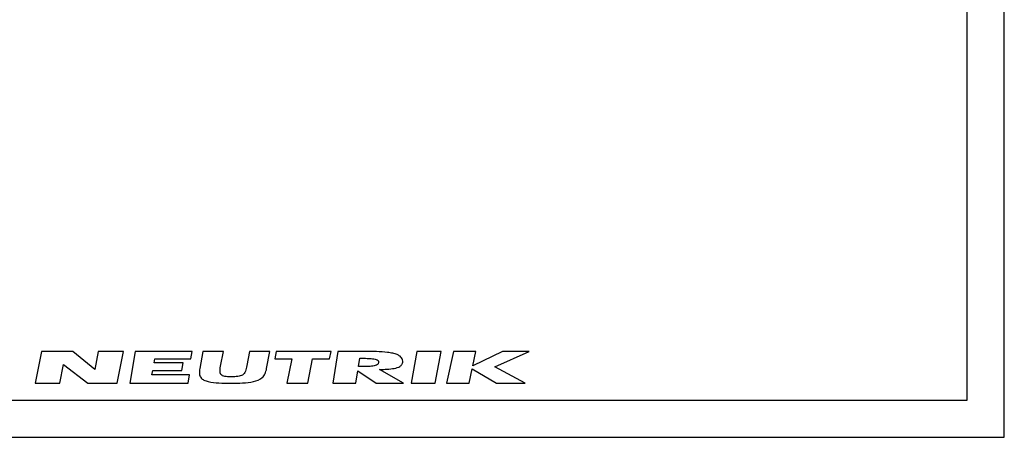
# Model space of a CAD drawing. Units: millimetres. Extents: x 0 to 210, y 0 to 297.
# Drawn here: x 77 to 210, y 0 to 56 of the extents above; entities that cross this region are included whole.
import ezdxf

# ---------------------------------------------------------------- set-up
doc = ezdxf.new("R2010")
doc.units = ezdxf.units.MM
doc.header["$LTSCALE"] = 19.36
doc.layers.get('0').update_dxf_attribs({"linetype": 'CONTINUOUS'})

# ---------------------------------------------------------------- blocks, each defined once
blk = doc.blocks.new('NEUTRIK_BL0', base_point=(112.5, 9.45))
at = {"color": 2, "linetype": 'CONTINUOUS'}
for p, q in [((80.02, 11.6), (79.17, 7.3)), ((84.23, 11.6), (80.02, 11.6)), ((87.19, 9.14), (84.23, 11.6)), ((87.68, 11.6), (87.19, 9.14)), ((91.08, 11.6), (87.68, 11.6)), ((90.24, 7.3), (91.08, 11.6)), ((92.67, 11.6), (91.92, 7.3)), ((100.33, 11.6), (92.67, 11.6)), ((100.15, 10.59), (100.33, 11.6)), ((101.8, 11.6), (101.38, 9.31)), ((104.56, 11.6), (101.8, 11.6)), ((104.19, 9.59), (104.56, 11.6)), ((108.08, 11.6), (107.72, 9.68)), ((110.84, 11.6), (108.08, 11.6)), ((110.41, 9.31), (110.84, 11.6)), ((111.7, 11.6), (111.5, 10.59)), ((119.11, 11.6), (111.7, 11.6)), ((118.91, 10.59), (119.11, 11.6)), ((120.04, 11.6), (119.36, 7.3)), ((123.62, 11.6), (120.04, 11.6)), ((122.79, 9.54), (122.97, 10.68)), ((130.68, 11.6), (129.9, 7.3)), ((133.96, 11.6), (130.68, 11.6)), ((133.17, 7.3), (133.96, 11.6)), ((135.62, 11.6), (134.71, 7.3)), ((138.66, 11.6), (135.62, 11.6)), ((138.25, 9.64), (138.66, 11.6)), ((142.26, 11.6), (138.25, 9.64)), ((141.22, 9.5), (145.84, 11.6)), ((145.84, 11.6), (142.26, 11.6)), ((82.48, 7.3), (82.98, 9.84)), ((82.98, 9.84), (86.28, 7.3)), ((95.21, 10.07), (95.3, 10.59)), ((99.14, 10.07), (95.21, 10.07)), ((95.3, 10.59), (100.15, 10.59)), ((98.95, 9), (99.14, 10.07)), ((111.5, 10.59), (113.8, 10.59)), ((113.8, 10.59), (113.15, 7.3)), ((115.95, 7.3), (116.6, 10.59)), ((116.6, 10.59), (118.91, 10.59)), ((145.3, 7.3), (141.22, 9.5)), ((94.92, 8.43), (95.02, 9)), ((100.01, 8.43), (94.92, 8.43)), ((95.02, 9), (98.95, 9)), ((99.82, 7.3), (100.01, 8.43)), ((122.44, 7.3), (122.7, 8.98)), ((122.7, 8.98), (125.18, 7.3)), ((128.89, 7.3), (125.65, 9.17)), ((137.76, 7.3), (138.16, 9.23)), ((138.16, 9.23), (141.45, 7.3)), ((79.17, 7.3), (82.48, 7.3)), ((86.28, 7.3), (90.24, 7.3)), ((91.92, 7.3), (99.82, 7.3)), ((113.15, 7.3), (115.95, 7.3)), ((119.36, 7.3), (122.44, 7.3)), ((125.18, 7.3), (128.89, 7.3)), ((129.9, 7.3), (133.17, 7.3)), ((134.71, 7.3), (137.76, 7.3)), ((141.45, 7.3), (145.3, 7.3))]:
    blk.add_line(p, q, dxfattribs=at)
for points, knots in [([(122.97, 10.68), (123.24, 10.68), (123.77, 10.67), (124.42, 10.65), (124.9, 10.6), (125.22, 10.53), (125.48, 10.41), (125.55, 10.24), (125.52, 10.11)], [0, 0, 0, 0, 0.25, 0.5, 0.625, 0.75, 0.875, 1, 1, 1, 1]), ([(128.78, 10.26), (128.78, 10.4), (128.72, 10.62), (128.5, 10.93), (128.07, 11.18), (127.44, 11.36), (126.5, 11.51), (125.23, 11.59), (124.16, 11.6), (123.62, 11.6)], [0, 0, 0, 0, 0.0625, 0.125, 0.25, 0.375, 0.5, 0.75, 1, 1, 1, 1]), ([(101.38, 9.31), (101.33, 9.04), (101.29, 8.55), (101.49, 8.03), (101.92, 7.7), (102.71, 7.44), (103.94, 7.32), (105.02, 7.3), (105.57, 7.3)], [0, 0, 0, 0, 0.125, 0.25, 0.375, 0.5, 0.75, 1, 1, 1, 1]), ([(105.72, 8.17), (105.45, 8.17), (105.06, 8.18), (104.6, 8.25), (104.32, 8.36), (104.16, 8.56), (104.1, 8.85), (104.12, 9.2), (104.16, 9.46), (104.19, 9.59)], [0, 0, 0, 0, 0.25, 0.375, 0.5, 0.625, 0.75, 0.875, 1, 1, 1, 1]), ([(105.57, 7.3), (106.11, 7.3), (107.18, 7.32), (108.68, 7.47), (109.71, 7.87), (110.22, 8.56), (110.36, 9.04), (110.41, 9.31)], [0, 0, 0, 0, 0.25, 0.5, 0.75, 0.875, 1, 1, 1, 1]), ([(107.72, 9.68), (107.67, 9.41), (107.59, 9.02), (107.39, 8.61), (107.09, 8.32), (106.52, 8.19), (105.99, 8.17), (105.72, 8.17)], [0, 0, 0, 0, 0.25, 0.375, 0.5, 0.75, 1, 1, 1, 1]), ([(125.52, 10.11), (125.5, 9.97), (125.38, 9.8), (124.98, 9.64), (124.37, 9.57), (123.59, 9.54), (123.06, 9.54), (122.79, 9.54)], [0, 0, 0, 0, 0.125, 0.25, 0.5, 0.75, 1, 1, 1, 1]), ([(125.65, 9.17), (126, 9.17), (126.69, 9.19), (127.65, 9.28), (128.33, 9.48), (128.7, 9.82), (128.78, 10.09), (128.78, 10.26)], [0, 0, 0, 0, 0.25, 0.5, 0.75, 0.875, 1, 1, 1, 1])]:
    blk.add_open_spline(points, degree=3, knots=knots, dxfattribs=at)

msp = doc.modelspace()

# ---------------------------------------------------------------- linework, layer by layer
at = {"color": 7, "linetype": 'CONTINUOUS'}
for p, q in [((210, 0), (210, 297)), ((205, 5), (205, 292)), ((5, 5), (205, 5)), ((0, 0), (210, 0))]:
    msp.add_line(p, q, dxfattribs=at)

# ---------------------------------------------------------------- block references
at = {"color": 2, "linetype": 'CONTINUOUS'}
msp.add_blockref('NEUTRIK_BL0', (112.5027, 9.453), dxfattribs=at)

doc.saveas('drawing.dxf')
